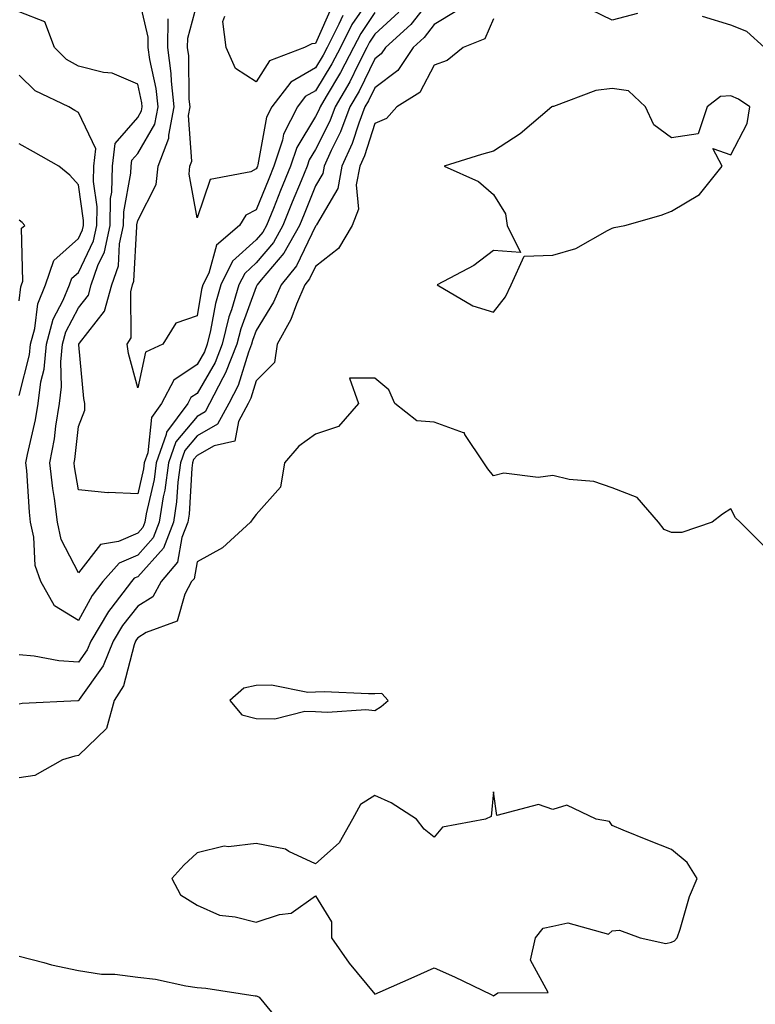
# Model space of a CAD drawing. Units: inches. Extents: x 944723 to 947363, y 7308458 to 7311098.
# Drawn here: x 945108 to 945232, y 7308591 to 7308757 of the extents above; entities that cross this region are included whole.
import ezdxf

# ---------------------------------------------------------------- set-up
doc = ezdxf.new("R2010")
doc.units = ezdxf.units.IN
doc.header["$MEASUREMENT"] = 0
doc.layers.add('Contour_94477308', color=7, linetype='Continuous', true_color=0xc3592c)

msp = doc.modelspace()

# ---------------------------------------------------------------- linework, layer by layer
at = {"layer": 'Contour_94477308'}
for points in [[(945178.05, 7308760.88, 3244), (945174.13, 7308755.84, 3244), (945169.85, 7308751.92, 3244), (945169.12, 7308750.85, 3244), (945168.05, 7308750.05, 3244), (945165.39, 7308744.58, 3244), (945163.84, 7308741.92, 3244), (945162.25, 7308737.72, 3244), (945160.69, 7308734.56, 3244), (945159.51, 7308731.92, 3244), (945159.27, 7308730.7, 3244), (945158.05, 7308728.62, 3244), (945156.11, 7308723.86, 3244), (945155.32, 7308721.92, 3244), (945152.7, 7308717.27, 3244), (945148.89, 7308712.76, 3244), (945148.21, 7308711.92, 3244), (945148.16, 7308711.81, 3244), (945148.05, 7308711.63, 3244), (945145.42, 7308704.55, 3244), (945144.77, 7308701.92, 3244), (945142.87, 7308697.1, 3244), (945142.39, 7308696.26, 3244), (945140.16, 7308691.92, 3244), (945139.42, 7308690.55, 3244), (945138.05, 7308689.78, 3244), (945134.47, 7308685.5, 3244), (945133.23, 7308681.92, 3244), (945132.61, 7308677.36, 3244), (945132.35, 7308676.22, 3244), (945131.65, 7308671.92, 3244), (945130.65, 7308669.32, 3244), (945128.05, 7308666.41, 3244), (945124.92, 7308665.05, 3244), (945122.19, 7308661.92, 3244), (945120.39, 7308659.58, 3244), (945118.05, 7308655.37, 3244), (945114, 7308657.87, 3244), (945111.74, 7308661.92, 3244), (945110.76, 7308664.63, 3244), (945110.56, 7308669.41, 3244), (945110, 7308671.92, 3244), (945109.79, 7308673.66, 3244), (945109.34, 7308680.63, 3244), (945109.2, 7308681.92, 3244), (945109.46, 7308683.33, 3244), (945110.8, 7308689.17, 3244), (945111.24, 7308691.92, 3244), (945111.72, 7308695.59, 3244), (945112.26, 7308697.71, 3244), (945112.67, 7308701.92, 3244), (945113.82, 7308706.15, 3244), (945115.51, 7308709.38, 3244), (945116.55, 7308711.92, 3244), (945116.93, 7308713.04, 3244), (945118.05, 7308714.05, 3244), (945120.6, 7308719.37, 3244), (945121.16, 7308721.92, 3244), (945121.21, 7308725.08, 3244), (945120.6, 7308729.37, 3244), (945120.66, 7308731.92, 3244), (945121, 7308734.87, 3244), (945118.05, 7308740.99, 3244), (945117.45, 7308741.32, 3244), (945116.42, 7308741.92, 3244), (945110.77, 7308744.64, 3244), (945108.05, 7308747.26, 3244)], [(945168.05, 7308757.82, 3242), (945165.66, 7308754.31, 3242), (945164.45, 7308751.92, 3242), (945162.27, 7308747.7, 3242), (945159.84, 7308743.71, 3242), (945158.79, 7308741.92, 3242), (945158.59, 7308741.38, 3242), (945158.05, 7308740.29, 3242), (945154.87, 7308735.1, 3242), (945153.82, 7308731.92, 3242), (945152.14, 7308727.83, 3242), (945150.92, 7308724.79, 3242), (945149.75, 7308721.92, 3242), (945149.14, 7308720.83, 3242), (945148.05, 7308719.54, 3242), (945144.05, 7308715.92, 3242), (945142.09, 7308711.92, 3242), (945141.16, 7308708.81, 3242), (945140.35, 7308704.22, 3242), (945139.79, 7308701.92, 3242), (945139.3, 7308700.67, 3242), (945138.05, 7308698.52, 3242), (945134.12, 7308695.85, 3242), (945132.09, 7308691.92, 3242), (945130.36, 7308689.61, 3242), (945129.74, 7308683.61, 3242), (945129.15, 7308681.92, 3242), (945129.03, 7308680.94, 3242), (945128.05, 7308676.72, 3242), (945123.05, 7308676.92, 3242), (945123.04, 7308676.91, 3242), (945118.05, 7308677.42, 3242), (945117.41, 7308681.28, 3242), (945117.34, 7308681.92, 3242), (945117.44, 7308682.53, 3242), (945118.05, 7308688.08, 3242), (945119.16, 7308690.81, 3242), (945119.11, 7308691.92, 3242), (945118.94, 7308692.81, 3242), (945118.13, 7308701.84, 3242), (945118.12, 7308701.92, 3242), (945118.24, 7308702.11, 3242), (945122.48, 7308707.49, 3242), (945123.71, 7308711.92, 3242), (945124.81, 7308715.16, 3242), (945124.99, 7308718.86, 3242), (945125.67, 7308721.92, 3242), (945125.71, 7308724.26, 3242), (945126.91, 7308730.78, 3242), (945126.94, 7308731.92, 3242), (945127.04, 7308732.93, 3242), (945128.05, 7308734.08, 3242), (945130.96, 7308739.01, 3242), (945131.52, 7308741.92, 3242), (945131.17, 7308745.05, 3242), (945130.07, 7308749.9, 3242), (945129.8, 7308751.92, 3242), (945129.83, 7308753.7, 3242), (945128.05, 7308761.23, 3242)], [(945168.05, 7308761.46, 3241), (945164.17, 7308755.8, 3241), (945162.22, 7308751.92, 3241), (945160.8, 7308749.17, 3241), (945158.05, 7308744.65, 3241), (945156.31, 7308743.66, 3241), (945154.99, 7308741.92, 3241), (945152.65, 7308737.32, 3241), (945152.47, 7308736.34, 3241), (945151.02, 7308731.92, 3241), (945150.16, 7308729.81, 3241), (945148.05, 7308724.59, 3241), (945146.29, 7308723.68, 3241), (945145.19, 7308721.92, 3241), (945141.32, 7308718.65, 3241), (945140.02, 7308713.89, 3241), (945139.06, 7308711.92, 3241), (945138.82, 7308711.15, 3241), (945138.05, 7308706.7, 3241), (945134.5, 7308705.47, 3241), (945132.26, 7308701.92, 3241), (945129.35, 7308700.62, 3241), (945128.05, 7308694.58, 3241), (945126.51, 7308700.38, 3241), (945126.25, 7308701.92, 3241), (945126.96, 7308703.01, 3241), (945126.87, 7308710.74, 3241), (945127.2, 7308711.92, 3241), (945127.42, 7308712.55, 3241), (945127.88, 7308721.75, 3241), (945127.91, 7308721.92, 3241), (945127.92, 7308722.05, 3241), (945128.05, 7308722.76, 3241), (945131.14, 7308728.83, 3241), (945131.5, 7308731.92, 3241), (945133.32, 7308736.65, 3241), (945133.28, 7308737.15, 3241), (945134.19, 7308741.92, 3241), (945133.73, 7308746.24, 3241), (945133.71, 7308747.58, 3241), (945133.13, 7308751.92, 3241), (945133.2, 7308756.77, 3241)], [(945162.64, 7308757.33, 3240), (945161.98, 7308755.85, 3240), (945159.99, 7308751.92, 3240), (945159.33, 7308750.64, 3240), (945158.05, 7308748.53, 3240), (945153.86, 7308746.11, 3240), (945150.66, 7308741.92, 3240), (945149.78, 7308740.19, 3240), (945148.31, 7308732.18, 3240), (945148.23, 7308731.92, 3240), (945148.18, 7308731.79, 3240), (945148.05, 7308731.48, 3240), (945147.13, 7308731, 3240), (945140.25, 7308729.72, 3240), (945138.05, 7308723.26, 3240), (945136.7, 7308730.57, 3240), (945136.86, 7308731.92, 3240), (945137.19, 7308732.78, 3240), (945136.59, 7308740.46, 3240), (945136.88, 7308741.92, 3240), (945136.73, 7308743.24, 3240), (945136.65, 7308750.52, 3240), (945136.46, 7308751.92, 3240), (945136.48, 7308753.49, 3240), (945138.05, 7308759.33, 3240)], [(945160.91, 7308759.06, 3239), (945158.05, 7308752.63, 3239), (945157.42, 7308752.55, 3239), (945156.17, 7308751.92, 3239), (945150.29, 7308749.68, 3239), (945148.05, 7308746.14, 3239), (945144.55, 7308748.42, 3239), (945142.94, 7308751.92, 3239), (945142.43, 7308756.3, 3239), (945142.76, 7308757.21, 3239)], [(945212.32, 7308757.65, 3246), (945208.05, 7308756.53, 3246), (945204.43, 7308758.3, 3246)], [(945181.84, 7308758.13, 3245), (945178.05, 7308755.79, 3245), (945176.36, 7308753.61, 3245), (945174.51, 7308751.92, 3245), (945171.93, 7308748.04, 3245), (945168.05, 7308745.17, 3245), (945166.99, 7308742.98, 3245), (945166.37, 7308741.92, 3245), (945165.34, 7308739.21, 3245), (945164.21, 7308735.76, 3245), (945162.49, 7308731.92, 3245), (945161.79, 7308728.18, 3245), (945158.19, 7308722.06, 3245), (945158.14, 7308721.92, 3245), (945158.11, 7308721.86, 3245), (945158.05, 7308721.82, 3245), (945154.83, 7308715.14, 3245), (945152.22, 7308711.92, 3245), (945150.96, 7308709.01, 3245), (945148.05, 7308704.26, 3245), (945147.42, 7308702.55, 3245), (945147.26, 7308701.92, 3245), (945146.74, 7308700.61, 3245), (945144.99, 7308694.98, 3245), (945143.41, 7308691.92, 3245), (945141.53, 7308688.44, 3245), (945138.05, 7308686.47, 3245), (945135.97, 7308684, 3245), (945135.26, 7308681.92, 3245), (945134.82, 7308678.69, 3245), (945134.61, 7308675.36, 3245), (945134.07, 7308671.92, 3245), (945132.38, 7308667.59, 3245), (945128.05, 7308662.73, 3245), (945127.48, 7308662.49, 3245), (945127, 7308661.92, 3245), (945123.52, 7308657.39, 3245), (945123.1, 7308656.87, 3245), (945120.12, 7308651.92, 3245), (945119.52, 7308650.45, 3245), (945118.05, 7308648.37, 3245), (945114.73, 7308648.6, 3245), (945110.61, 7308649.36, 3245), (945108.05, 7308649.58, 3245)], [(945172.08, 7308757.89, 3243), (945168.05, 7308754.17, 3243), (945167.14, 7308752.83, 3243), (945166.68, 7308751.92, 3243), (945165.22, 7308749.09, 3243), (945163.8, 7308746.17, 3243), (945161.32, 7308741.92, 3243), (945160.42, 7308739.55, 3243), (945158.05, 7308734.76, 3243), (945156.97, 7308733, 3243), (945156.61, 7308731.92, 3243), (945155.62, 7308729.49, 3243), (945154.12, 7308725.85, 3243), (945152.53, 7308721.92, 3243), (945150.92, 7308719.05, 3243), (945148.05, 7308715.65, 3243), (945146.09, 7308713.88, 3243), (945145.13, 7308711.92, 3243), (945143.87, 7308707.74, 3243), (945143.42, 7308706.55, 3243), (945142.28, 7308701.92, 3243), (945141.09, 7308698.88, 3243), (945138.05, 7308693.65, 3243), (945137.02, 7308692.95, 3243), (945136.5, 7308691.92, 3243), (945132.88, 7308687.09, 3243), (945132.84, 7308686.71, 3243), (945131.18, 7308681.92, 3243), (945130.81, 7308679.16, 3243), (945129.48, 7308673.35, 3243), (945129.24, 7308671.92, 3243), (945128.91, 7308671.06, 3243), (945128.05, 7308670.09, 3243), (945124.81, 7308668.68, 3243), (945121.77, 7308668.2, 3243), (945118.05, 7308663.4, 3243), (945115.16, 7308669.03, 3243), (945114.51, 7308671.92, 3243), (945114.02, 7308675.95, 3243), (945113.74, 7308677.61, 3243), (945113.26, 7308681.92, 3243), (945114, 7308685.97, 3243), (945114.23, 7308688.1, 3243), (945114.85, 7308691.92, 3243), (945115.22, 7308694.75, 3243), (945115.08, 7308698.95, 3243), (945115.37, 7308701.92, 3243), (945115.94, 7308704.03, 3243), (945118.05, 7308708.05, 3243), (945119.76, 7308710.21, 3243), (945120.23, 7308711.92, 3243), (945121.34, 7308715.21, 3243), (945122.45, 7308717.52, 3243), (945123.41, 7308721.92, 3243), (945123.49, 7308726.48, 3243), (945123.68, 7308727.55, 3243), (945123.79, 7308731.92, 3243), (945124.23, 7308735.74, 3243), (945128.05, 7308740.14, 3243), (945128.7, 7308741.27, 3243), (945128.83, 7308741.92, 3243), (945128.76, 7308742.63, 3243), (945128.05, 7308745.74, 3243), (945123.75, 7308747.62, 3243), (945122.27, 7308747.7, 3243), (945118.05, 7308748.77, 3243), (945116.06, 7308749.93, 3243), (945114.01, 7308751.92, 3243), (945112.37, 7308756.24, 3243), (945108.05, 7308757.94, 3243)], [(945188.05, 7308756.76, 3246), (945186.59, 7308753.38, 3246), (945182.91, 7308751.92, 3246), (945180.23, 7308749.74, 3246), (945178.05, 7308748.94, 3246), (945175.61, 7308744.36, 3246), (945171.74, 7308741.92, 3246), (945170, 7308739.97, 3246), (945168.05, 7308739.13, 3246), (945166.27, 7308733.7, 3246), (945165.48, 7308731.92, 3246), (945164.9, 7308728.77, 3246), (945165.26, 7308724.71, 3246), (945164.2, 7308721.92, 3246), (945161.88, 7308718.09, 3246), (945158.05, 7308715.02, 3246), (945157.04, 7308712.93, 3246), (945156.22, 7308711.92, 3246), (945154.83, 7308708.7, 3246), (945153.88, 7308706.09, 3246), (945151.56, 7308701.92, 3246), (945151.13, 7308698.84, 3246), (945148.05, 7308695.75, 3246), (945147.14, 7308692.83, 3246), (945146.67, 7308691.92, 3246), (945145.02, 7308688.89, 3246), (945144.4, 7308685.57, 3246), (945140.93, 7308684.8, 3246), (945138.05, 7308683.16, 3246), (945137.48, 7308682.49, 3246), (945137.29, 7308681.92, 3246), (945137.17, 7308681.04, 3246), (945136.7, 7308673.27, 3246), (945136.48, 7308671.92, 3246), (945135.47, 7308669.34, 3246), (945134.76, 7308665.21, 3246), (945132.03, 7308661.92, 3246), (945130.6, 7308659.37, 3246), (945128.05, 7308657.77, 3246), (945125.46, 7308654.51, 3246), (945123.9, 7308651.92, 3246), (945122.24, 7308647.73, 3246), (945118.18, 7308642.05, 3246), (945118.1, 7308641.92, 3246), (945118.09, 7308641.88, 3246), (945118.05, 7308641.85, 3246), (945117.96, 7308641.83, 3246), (945108.58, 7308641.39, 3246), (945108.05, 7308641.29, 3246)], [(945233.73, 7308751.92, 3246), (945230.76, 7308754.63, 3246), (945228.05, 7308755.72, 3246), (945223.3, 7308757.17, 3246)], [(945108.05, 7308693.28, 3245), (945109.8, 7308700.17, 3245), (945109.97, 7308701.92, 3245), (945110.69, 7308704.56, 3245), (945111.22, 7308708.75, 3245), (945112.5, 7308711.92, 3245), (945113.93, 7308716.04, 3245), (945118.05, 7308719.76, 3245), (945118.75, 7308721.22, 3245), (945118.9, 7308721.92, 3245), (945118.92, 7308722.79, 3245), (945118.05, 7308728.82, 3245), (945116.58, 7308730.45, 3245), (945114.77, 7308731.92, 3245), (945110.48, 7308734.35, 3245), (945108.05, 7308735.73, 3245)], [(945108.05, 7308709.26, 3246), (945108.35, 7308711.62, 3246), (945108.47, 7308711.92, 3246), (945108.69, 7308712.56, 3246), (945108.48, 7308721.49, 3246), (945109.03, 7308721.92, 3246), (945108.56, 7308722.43, 3246), (945108.05, 7308722.85, 3246)], [(945233.84, 7308667.71, 3247), (945229.62, 7308671.92, 3247), (945228.82, 7308672.69, 3247), (945228.05, 7308674.17, 3247), (945226.66, 7308673.31, 3247), (945224.89, 7308671.92, 3247), (945219.78, 7308670.19, 3247), (945218.05, 7308670.22, 3247), (945216.84, 7308670.71, 3247), (945215.85, 7308671.92, 3247), (945212.25, 7308676.12, 3247), (945208.05, 7308677.74, 3247), (945204.95, 7308678.82, 3247), (945200.81, 7308679.16, 3247), (945198.05, 7308679.8, 3247), (945195.59, 7308679.46, 3247), (945189.78, 7308680.19, 3247), (945188.05, 7308679.74, 3247), (945187.06, 7308680.93, 3247), (945186.4, 7308681.92, 3247), (945183.23, 7308686.74, 3247), (945183.16, 7308687.03, 3247), (945182.97, 7308687, 3247), (945178.05, 7308688.8, 3247), (945175.13, 7308689, 3247), (945171.39, 7308691.92, 3247), (945170.39, 7308694.26, 3247), (945168.05, 7308696.22, 3247), (945163.74, 7308696.23, 3247), (945165.27, 7308691.92, 3247), (945161.89, 7308688.08, 3247), (945158.05, 7308686.79, 3247), (945155.2, 7308684.77, 3247), (945152.81, 7308681.92, 3247), (945152.13, 7308677.84, 3247), (945148.05, 7308673.23, 3247), (945147.48, 7308672.49, 3247), (945147.06, 7308671.92, 3247), (945142.36, 7308667.61, 3247), (945138.05, 7308665.29, 3247), (945137.55, 7308662.42, 3247), (945137.14, 7308661.92, 3247), (945135.97, 7308659.84, 3247), (945134.7, 7308655.27, 3247), (945129.46, 7308653.33, 3247), (945128.05, 7308652.44, 3247), (945127.82, 7308652.15, 3247), (945127.68, 7308651.92, 3247), (945127.43, 7308651.3, 3247), (945125.63, 7308644.34, 3247), (945124.1, 7308641.92, 3247), (945122.78, 7308637.19, 3247), (945118.05, 7308632.62, 3247), (945117.44, 7308632.53, 3247), (945115.39, 7308631.92, 3247), (945110.71, 7308629.26, 3247), (945108.05, 7308628.85, 3247)], [(945108.05, 7308598.78, 3247), (945112.23, 7308597.74, 3247), (945113.49, 7308597.36, 3247), (945118.05, 7308596.37, 3247), (945121.93, 7308595.8, 3247), (945124.22, 7308595.75, 3247), (945128.05, 7308595.29, 3247), (945131.04, 7308594.91, 3247), (945136.15, 7308593.82, 3247), (945138.05, 7308593.54, 3247), (945139.52, 7308593.39, 3247), (945147.85, 7308592.12, 3247), (945148.05, 7308592.1, 3247), (945148.2, 7308592.07, 3247), (945148.51, 7308591.92, 3247), (945150.59, 7308589.38, 3247)]]:
    msp.add_polyline3d(points, dxfattribs=at)
for points in [[(945188.05, 7308707.35, 3247), (945190.07, 7308709.9, 3247), (945191.01, 7308711.92, 3247), (945193.2, 7308716.77, 3247), (945198.05, 7308716.93, 3247), (945201.9, 7308718.07, 3247), (945207.25, 7308721.12, 3247), (945208.05, 7308721.48, 3247), (945208.36, 7308721.61, 3247), (945210.2, 7308721.92, 3247), (945216.29, 7308723.68, 3247), (945218.05, 7308724.36, 3247), (945222.78, 7308727.19, 3247), (945226.57, 7308731.92, 3247), (945225.04, 7308734.93, 3247), (945228.05, 7308733.86, 3247), (945230.81, 7308739.16, 3247), (945231.27, 7308741.92, 3247), (945229.37, 7308743.24, 3247), (945228.05, 7308743.79, 3247), (945226.29, 7308743.68, 3247), (945224.06, 7308741.92, 3247), (945222.57, 7308737.4, 3247), (945218.05, 7308736.71, 3247), (945215.06, 7308738.93, 3247), (945213.68, 7308741.92, 3247), (945210.78, 7308744.65, 3247), (945208.05, 7308745.01, 3247), (945205.3, 7308744.67, 3247), (945198.13, 7308742, 3247), (945198.05, 7308741.99, 3247), (945197.99, 7308741.98, 3247), (945197.89, 7308741.92, 3247), (945192.56, 7308737.41, 3247), (945188.05, 7308734.48, 3247), (945186.04, 7308733.93, 3247), (945179.75, 7308731.92, 3247), (945185.51, 7308729.38, 3247), (945188.05, 7308727.18, 3247), (945190.05, 7308723.92, 3247), (945190.37, 7308721.92, 3247), (945192.6, 7308717.37, 3247), (945188.05, 7308717.75, 3247), (945184.75, 7308715.22, 3247), (945178.56, 7308711.92, 3247), (945184.53, 7308708.4, 3247)], [(945168.05, 7308640.23, 3248), (945169.09, 7308640.88, 3248), (945170.27, 7308641.92, 3248), (945169.2, 7308643.07, 3248), (945168.05, 7308643.04, 3248), (945166.98, 7308642.99, 3248), (945159.49, 7308643.36, 3248), (945158.05, 7308643.3, 3248), (945156.72, 7308643.25, 3248), (945150.6, 7308644.47, 3248), (945148.05, 7308644.4, 3248), (945145.97, 7308644, 3248), (945143.58, 7308641.92, 3248), (945145.59, 7308639.46, 3248), (945148.05, 7308638.84, 3248), (945151.17, 7308638.8, 3248), (945156.23, 7308640.1, 3248), (945158.05, 7308640.06, 3248), (945160.04, 7308639.93, 3248), (945166.5, 7308640.37, 3248)], [(945218.05, 7308601.18, 3248), (945218.58, 7308601.39, 3248), (945219, 7308601.92, 3248), (945219.51, 7308603.38, 3248), (945221.1, 7308608.87, 3248), (945222.39, 7308611.92, 3248), (945220.71, 7308614.58, 3248), (945218.05, 7308616.8, 3248), (945214.37, 7308618.24, 3248), (945209.91, 7308620.06, 3248), (945208.05, 7308620.81, 3248), (945207.61, 7308621.48, 3248), (945205.34, 7308621.92, 3248), (945200.39, 7308624.26, 3248), (945198.05, 7308623.52, 3248), (945195.63, 7308624.34, 3248), (945188.62, 7308622.49, 3248), (945188.05, 7308626.49, 3248), (945187.62, 7308622.35, 3248), (945186.71, 7308621.92, 3248), (945179.43, 7308620.54, 3248), (945178.05, 7308618.88, 3248), (945176.35, 7308620.22, 3248), (945175.06, 7308621.92, 3248), (945170.77, 7308624.64, 3248), (945168.05, 7308625.88, 3248), (945165.6, 7308624.37, 3248), (945164.25, 7308621.92, 3248), (945162.04, 7308617.93, 3248), (945158.05, 7308614.39, 3248), (945153.52, 7308616.45, 3248), (945152.95, 7308616.82, 3248), (945148.05, 7308617.82, 3248), (945143.36, 7308617.23, 3248), (945142.62, 7308617.35, 3248), (945138.05, 7308616.23, 3248), (945135.82, 7308614.15, 3248), (945133.8, 7308611.92, 3248), (945135.26, 7308609.13, 3248), (945138.05, 7308607.39, 3248), (945141.85, 7308605.72, 3248), (945144.51, 7308605.46, 3248), (945148.05, 7308604.52, 3248), (945151.97, 7308605.84, 3248), (945153.94, 7308606.03, 3248), (945158.05, 7308608.97, 3248), (945160.71, 7308604.58, 3248), (945160.72, 7308601.92, 3248), (945163.73, 7308597.6, 3248), (945168.05, 7308592.4, 3248), (945168.91, 7308592.78, 3248), (945174.66, 7308595.31, 3248), (945178.05, 7308596.85, 3248), (945181.44, 7308595.31, 3248), (945187.64, 7308592.33, 3248), (945188.05, 7308592.13, 3248), (945188.75, 7308592.62, 3248), (945197.28, 7308592.69, 3248), (945194.27, 7308598.14, 3248), (945195.12, 7308601.92, 3248), (945196.42, 7308603.55, 3248), (945198.05, 7308603.88, 3248), (945200.56, 7308604.43, 3248), (945207.45, 7308602.52, 3248), (945208.05, 7308603.09, 3248), (945209.31, 7308603.18, 3248), (945212.75, 7308601.92, 3248), (945217.09, 7308600.96, 3248)]]:
    msp.add_polyline3d(points, close=True, dxfattribs=at)

doc.saveas('drawing.dxf')
